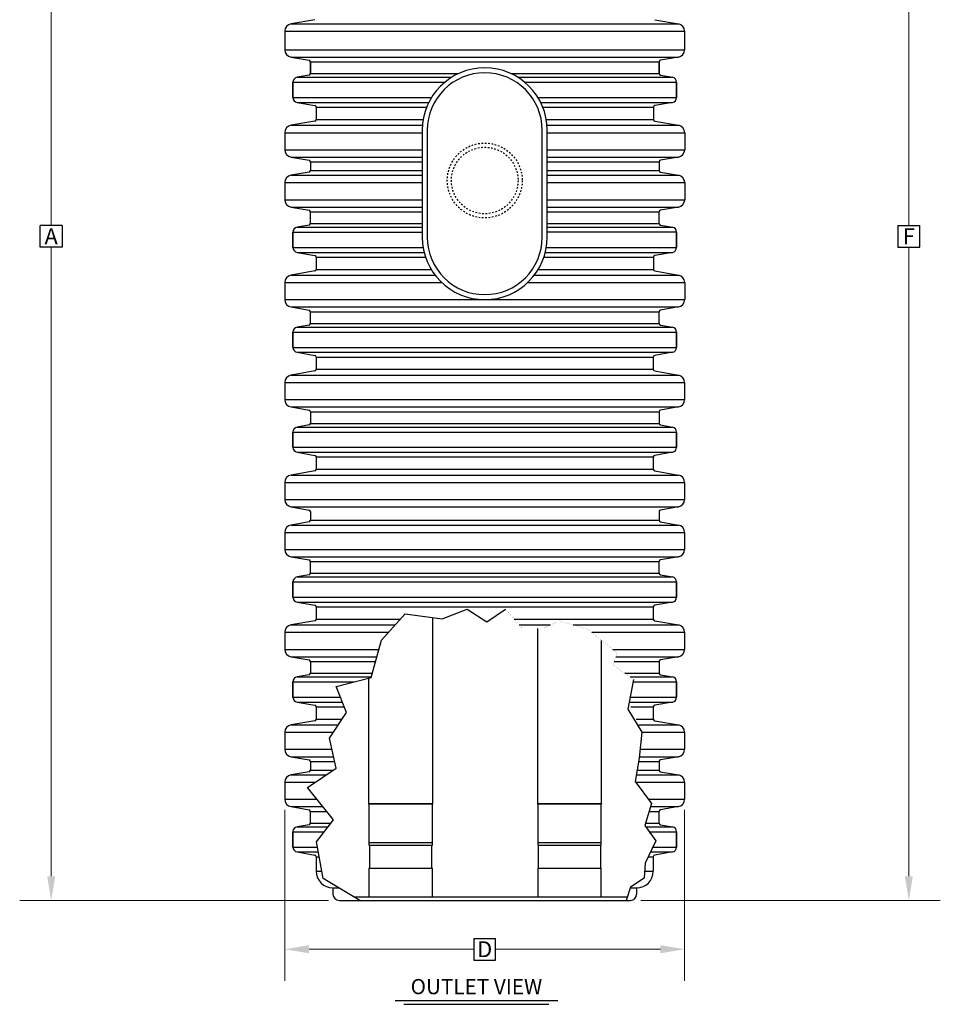
# Model space of a CAD drawing. Extents: x 17 to 2008, y -52 to 69.
# Drawn here: x 1952 to 2008, y -52 to 7 of the extents above; entities that cross this region are included whole.
import ezdxf
from ezdxf.enums import TextEntityAlignment as Align

# ---------------------------------------------------------------- set-up
doc = ezdxf.new("R2010")
doc.units = 0
doc.header["$LTSCALE"] = 0.8
doc.header["$MEASUREMENT"] = 0
doc.linetypes.add('HIDDEN2', pattern=[0.1875, 0.125, -0.0625])
doc.layers.get('0').update_dxf_attribs({"color": 1, "linetype": 'CONTINUOUS'})
for name, color, linetype in [('DIM', 5, 'CONTINUOUS'), ('HIDDEN', 6, 'HIDDEN2'), ('NOTES', 5, 'CONTINUOUS'), ('OBJECT', 7, 'CONTINUOUS'), ('PDF_Geometry', 7, 'CONTINUOUS')]:
    doc.layers.add(name, color=color, linetype=linetype)
doc.styles.add('ARIAL', font='arial.ttf')

msp = doc.modelspace()

# ---------------------------------------------------------------- linework, layer by layer
at = {"color": 7, "linetype": 'Continuous', "lineweight": 25}
for p, q in [((1977.169, -39.786), (1977.169, -28.629)), ((1983.459, -29.28), (1983.459, -39.786)), ((1987.309, -39.786), (1987.309, -29.999)), ((1973.319, -32.263), (1973.319, -39.786)), ((1973.319, -39.786), (1977.169, -39.786)), ((1973.326, -39.815), (1975.244, -39.815)), ((1973.334, -39.845), (1973.334, -42.136)), ((1975.244, -39.845), (1973.334, -39.845)), ((1975.244, -39.815), (1977.161, -39.815)), ((1977.154, -39.845), (1975.244, -39.845)), ((1977.154, -42.136), (1977.154, -39.845)), ((1983.459, -39.786), (1987.309, -39.786)), ((1983.467, -39.815), (1985.384, -39.815)), ((1983.474, -39.845), (1983.474, -42.136)), ((1985.384, -39.845), (1983.474, -39.845)), ((1985.384, -39.815), (1987.302, -39.815)), ((1987.294, -39.845), (1985.384, -39.845)), ((1987.294, -42.136), (1987.294, -39.845)), ((1973.334, -42.136), (1973.334, -42.306)), ((1973.334, -42.136), (1975.244, -42.136)), ((1973.334, -42.136), (1975.244, -42.136)), ((1973.334, -42.306), (1975.244, -42.306)), ((1973.369, -42.306), (1973.369, -43.686)), ((1975.244, -42.136), (1977.154, -42.136)), ((1975.244, -42.136), (1977.154, -42.136)), ((1975.244, -42.306), (1977.154, -42.306)), ((1977.119, -43.686), (1977.119, -42.306)), ((1977.154, -42.306), (1977.154, -42.136)), ((1983.474, -42.136), (1983.474, -42.306)), ((1983.474, -42.136), (1985.384, -42.136)), ((1983.474, -42.136), (1985.384, -42.136)), ((1983.474, -42.306), (1985.384, -42.306)), ((1983.509, -42.306), (1983.509, -43.686)), ((1985.384, -42.136), (1987.294, -42.136)), ((1985.384, -42.136), (1987.294, -42.136)), ((1985.384, -42.306), (1987.294, -42.306)), ((1987.259, -43.686), (1987.259, -42.306)), ((1987.294, -42.306), (1987.294, -42.136)), ((1973.334, -43.686), (1973.334, -45.416)), ((1973.334, -43.686), (1975.244, -43.686)), ((1975.244, -43.686), (1977.154, -43.686)), ((1977.154, -45.416), (1977.154, -43.686)), ((1983.474, -43.686), (1983.474, -45.416)), ((1983.474, -43.686), (1985.384, -43.686)), ((1985.384, -43.686), (1987.294, -43.686)), ((1987.294, -45.416), (1987.294, -43.686))]:
    msp.add_line(p, q, dxfattribs=at)
for centre, start, end in [((1973.381, -39.786), 180, 208.35764), ((1973.271, -39.845), 0, 28.35764), ((1977.216, -39.845), 151.64236, 180), ((1977.106, -39.786), 331.64236, 360), ((1983.522, -39.786), 180, 208.35764), ((1983.412, -39.845), 0, 28.35764), ((1987.357, -39.845), 151.64236, 180), ((1987.247, -39.786), 331.64236, 360)]:
    msp.add_arc(centre, 0.0625, start, end, dxfattribs=at)
at = {"layer": 'DIM', "lineweight": 0}
for p, q in [((2005.755, 32.69), (2005.755, -5.087)), ((1954.265, 26.719), (1954.265, -5.087)), ((1954.265, -6.39), (1954.265, -44.167)), ((2005.755, -6.39), (2005.755, -44.167)), ((1968.295, -40.171), (1968.295, -50.435)), ((1992.295, -40.171), (1992.295, -50.435)), ((1970.921, -45.616), (1952.375, -45.616)), ((1989.669, -45.616), (2007.645, -45.616)), ((1969.744, -48.545), (1979.644, -48.545)), ((1980.939, -48.545), (1990.846, -48.545))]:
    msp.add_line(p, q, dxfattribs=at)
at = {"layer": 'DIM'}
for p, q in [((1954.917, -5.087), (1953.614, -5.087)), ((1953.614, -6.39), (1953.614, -5.087)), ((1954.917, -5.087), (1954.917, -6.39)), ((2005.103, -5.087), (2005.103, -6.39)), ((2005.103, -5.087), (2006.406, -5.087)), ((2006.406, -6.39), (2006.406, -5.087)), ((1954.917, -6.39), (1953.614, -6.39)), ((2005.103, -6.39), (2006.406, -6.39)), ((1968.667, -39.984), (1970.581, -39.984)), ((1990.256, -39.984), (1991.923, -39.984)), ((1969.826, -40.272), (1970.812, -40.272)), ((1990.165, -40.272), (1990.764, -40.272)), ((1969.03, -41.195), (1970.895, -41.195)), ((1969.826, -40.971), (1971.067, -40.971)), ((1989.944, -40.971), (1990.764, -40.971)), ((1989.966, -41.195), (1991.56, -41.195)), ((1969.03, -42.704), (1970.312, -42.704)), ((1970.176, -42.99), (1970.363, -42.99)), ((1990.118, -42.99), (1990.414, -42.99)), ((1990.254, -42.704), (1991.56, -42.704)), ((1989.03, -44.866), (1989.414, -44.866)), ((1988.858, -45.416), (1972.46, -45.416)), ((1971.795, -45.616), (1972.795, -45.616)), ((1979.644, -47.894), (1979.644, -49.197)), ((1979.644, -47.894), (1980.947, -47.894)), ((1980.947, -49.197), (1980.947, -47.894)), ((1979.644, -49.197), (1980.947, -49.197))]:
    msp.add_line(p, q, dxfattribs=at)
for points in [[(1954.507, -44.167), (1954.024, -44.167), (1954.265, -45.616)], [(2005.513, -44.167), (2005.996, -44.167), (2005.755, -45.616)], [(1969.744, -48.304), (1969.744, -48.787), (1968.295, -48.545)], [(1990.846, -48.304), (1990.846, -48.787), (1992.295, -48.545)]]:
    msp.add_solid(points, dxfattribs=at)
at = {"layer": 'HIDDEN'}
for radius in [2.25, 2]:
    msp.add_circle((1980.295, -2.39), radius, dxfattribs=at)
at = {"layer": 'NOTES'}
for p, q in [((1968.295, 6.571), (1992.295, 6.571)), ((1968.667, 7.014), (1991.923, 7.014)), ((1968.667, 7.014), (1991.923, 7.014)), ((1968.295, 5.459), (1992.295, 5.459)), ((1968.667, 5.016), (1991.923, 5.016)), ((1969.826, 4.728), (1990.767, 4.728)), ((1969.03, 3.805), (1978.302, 3.805)), ((1969.826, 4.029), (1978.715, 4.029)), ((1981.876, 4.029), (1990.767, 4.029)), ((1982.288, 3.805), (1991.563, 3.805)), ((1968.782, 3.509), (1977.895, 3.509)), ((1982.696, 3.509), (1991.811, 3.509)), ((1968.782, 2.591), (1977.1, 2.591)), ((1983.491, 2.591), (1991.811, 2.591)), ((1969.03, 2.296), (1976.936, 2.296)), ((1970.176, 2.01), (1976.809, 2.01)), ((1983.654, 2.296), (1991.563, 2.296)), ((1983.782, 2.01), (1990.417, 2.01)), ((1970.176, 1.276), (1976.601, 1.276)), ((1983.989, 1.276), (1990.417, 1.276)), ((1968.667, 0.926), (1976.545, 0.926)), ((1976.845, 0.628), (1976.845, -5.791)), ((1983.745, -5.791), (1983.745, 0.628)), ((1984.033, 0.926), (1991.926, 0.926)), ((1968.295, 0.482), (1976.545, 0.482)), ((1984.045, 0.482), (1992.298, 0.482)), ((1968.295, -0.541), (1976.545, -0.541)), ((1984.045, -0.541), (1992.298, -0.541)), ((1968.667, -0.984), (1976.545, -0.984)), ((1984.045, -0.984), (1991.926, -0.984)), ((1969.826, -1.272), (1976.545, -1.272)), ((1984.045, -1.272), (1990.767, -1.272)), ((1968.667, -2.074), (1976.545, -2.074)), ((1969.826, -1.786), (1976.545, -1.786)), ((1984.045, -1.786), (1990.767, -1.786)), ((1984.045, -2.074), (1991.926, -2.074)), ((1968.295, -2.518), (1976.545, -2.518)), ((1984.045, -2.518), (1992.298, -2.518)), ((1968.295, -3.541), (1976.545, -3.541)), ((1984.045, -3.541), (1992.298, -3.541)), ((1968.667, -3.984), (1976.545, -3.984)), ((1984.045, -3.984), (1991.926, -3.984)), ((1969.826, -4.272), (1976.545, -4.272)), ((1984.045, -4.272), (1990.767, -4.272)), ((1969.03, -5.195), (1976.548, -5.195)), ((1969.826, -4.971), (1976.545, -4.971)), ((1984.042, -5.195), (1991.563, -5.195)), ((1984.045, -4.971), (1990.767, -4.971)), ((1968.782, -5.491), (1976.545, -5.491)), ((1991.811, -5.491), (1984.045, -5.491)), ((1968.782, -6.409), (1976.597, -6.409)), ((1983.994, -6.409), (1991.811, -6.409)), ((1969.03, -6.704), (1976.658, -6.704)), ((1970.176, -6.99), (1976.742, -6.99)), ((1983.506, -6.99), (1983.53, -6.99)), ((1983.848, -6.99), (1990.417, -6.99)), ((1983.932, -6.704), (1991.563, -6.704)), ((1968.667, -8.074), (1977.321, -8.074)), ((1970.176, -7.724), (1977.082, -7.724)), ((1983.27, -8.074), (1991.926, -8.074)), ((1983.508, -7.724), (1990.417, -7.724)), ((1968.295, -8.518), (1977.721, -8.518)), ((1982.869, -8.518), (1992.298, -8.518)), ((1968.295, -9.541), (1992.298, -9.541)), ((1968.667, -9.984), (1991.926, -9.984)), ((1969.826, -10.272), (1990.767, -10.272)), ((1969.03, -11.195), (1991.56, -11.195)), ((1969.826, -10.971), (1990.767, -10.971)), ((1968.782, -11.49), (1991.808, -11.49)), ((1968.782, -12.409), (1991.808, -12.409)), ((1969.03, -12.704), (1991.56, -12.704)), ((1970.176, -12.99), (1990.414, -12.99)), ((1968.667, -14.074), (1991.923, -14.074)), ((1970.176, -13.724), (1990.414, -13.724)), ((1968.295, -14.518), (1992.295, -14.518)), ((1968.295, -15.541), (1992.295, -15.541)), ((1968.667, -15.984), (1991.923, -15.984)), ((1969.826, -16.272), (1990.764, -16.272)), ((1969.826, -16.971), (1990.764, -16.971)), ((1968.782, -17.49), (1991.808, -17.49)), ((1969.03, -17.195), (1991.56, -17.195)), ((1968.782, -18.409), (1991.808, -18.409)), ((1969.03, -18.704), (1991.56, -18.704)), ((1970.176, -18.99), (1990.414, -18.99)), ((1968.667, -20.074), (1991.923, -20.074)), ((1970.176, -19.724), (1990.414, -19.724)), ((1968.295, -20.518), (1992.295, -20.518)), ((1968.295, -21.541), (1992.295, -21.541)), ((1968.667, -21.984), (1991.923, -21.984)), ((1969.826, -22.786), (1990.764, -22.786)), ((1968.295, -23.518), (1992.295, -23.518)), ((1968.667, -23.074), (1991.923, -23.074)), ((1968.295, -24.541), (1992.295, -24.541)), ((1968.667, -24.984), (1991.923, -24.984)), ((1969.826, -25.272), (1990.764, -25.272)), ((1969.826, -25.971), (1990.764, -25.971)), ((1968.782, -26.49), (1991.808, -26.49)), ((1969.03, -26.195), (1991.56, -26.195)), ((1968.782, -27.409), (1991.808, -27.409)), ((1969.03, -27.704), (1991.56, -27.704)), ((1970.176, -27.99), (1990.414, -27.99)), ((1970.176, -28.724), (1975.223, -28.724)), ((1982.065, -28.724), (1990.414, -28.724)), ((1968.295, -29.518), (1974.513, -29.518)), ((1968.667, -29.074), (1974.91, -29.074)), ((1982.369, -29.074), (1984.24, -29.074)), ((1985.606, -29.074), (1991.923, -29.074)), ((1986.715, -29.518), (1992.295, -29.518)), ((1968.295, -30.541), (1973.94, -30.541)), ((1987.979, -30.541), (1992.295, -30.541)), ((1968.667, -30.984), (1973.817, -30.984)), ((1969.826, -31.272), (1973.737, -31.272)), ((1988.057, -31.272), (1990.764, -31.272)), ((1988.156, -30.984), (1991.923, -30.984)), ((1968.782, -32.49), (1972.441, -32.49)), ((1969.03, -32.195), (1973.483, -32.195)), ((1969.826, -31.971), (1973.573, -31.971)), ((1988.7, -31.971), (1990.764, -31.971)), ((1989.021, -32.195), (1991.56, -32.195)), ((1989.201, -32.49), (1991.808, -32.49)), ((1968.782, -33.409), (1971.628, -33.409)), ((1989.021, -33.409), (1991.808, -33.409)), ((1969.03, -33.704), (1971.746, -33.704)), ((1970.176, -33.99), (1971.861, -33.99)), ((1988.964, -33.704), (1991.56, -33.704)), ((1989.067, -33.99), (1990.414, -33.99)), ((1970.176, -34.724), (1971.733, -34.724)), ((1989.393, -34.724), (1990.414, -34.724)), ((1968.667, -35.074), (1971.505, -35.074)), ((1989.536, -35.074), (1991.923, -35.074)), ((1968.295, -35.517), (1971.217, -35.517)), ((1989.717, -35.517), (1992.295, -35.517)), ((1968.295, -36.541), (1971.126, -36.541)), ((1989.615, -36.541), (1992.295, -36.541)), ((1968.667, -36.984), (1971.223, -36.984)), ((1989.571, -36.984), (1991.923, -36.984)), ((1969.826, -37.272), (1971.286, -37.272)), ((1969.826, -37.786), (1971.195, -37.786)), ((1989.443, -37.786), (1990.764, -37.786)), ((1989.528, -37.272), (1990.764, -37.272)), ((1968.667, -38.074), (1970.772, -38.074)), ((1989.395, -38.074), (1991.923, -38.074)), ((1968.295, -38.518), (1970.122, -38.518)), ((1989.364, -38.518), (1992.295, -38.518)), ((1968.295, -39.541), (1970.226, -39.541)), ((1990.126, -39.541), (1992.295, -39.541)), ((1968.782, -41.49), (1970.669, -41.49)), ((1990.18, -41.49), (1991.808, -41.49)), ((1968.782, -42.409), (1970.26, -42.409)), ((1990.394, -42.409), (1991.808, -42.409)), ((1970.176, -43.866), (1970.52, -43.866)), ((1989.892, -43.866), (1990.414, -43.866)), ((1971.176, -44.866), (1971.536, -44.866)), ((1974.914, -51.619), (1984.677, -51.619)), ((1975.439, -51.852), (1984.151, -51.852))]:
    msp.add_line(p, q, dxfattribs=at)
for points in [[(1972.795, -45.616), (1970.598, -44.307), (1970.204, -42.098), (1971.216, -40.776), (1969.66, -38.832), (1971.371, -37.666), (1970.982, -35.878), (1971.994, -34.323), (1971.371, -32.768), (1973.472, -32.223), (1974.095, -29.985), (1975.515, -28.398), (1977.739, -28.709), (1979.245, -28.128), (1980.429, -28.881), (1981.548, -28.128)], [(1989.23, -32.342), (1988.878, -34.141), (1989.718, -35.515), (1989.562, -37.07), (1989.329, -38.47), (1990.315, -39.795), (1989.902, -41.106), (1990.572, -42.033), (1989.93, -43.387), (1989.859, -44.285), (1989.045, -44.817), (1988.795, -45.616)]]:
    msp.add_lwpolyline(points, dxfattribs=at)
at = {"layer": 'NOTES', "const_width": 0.006}
msp.add_lwpolyline([(1981.548, -28.128), (1982.546, -29.279), (1983.809, -29.28), (1984.767, -28.822), (1986.499, -29.343), (1988.237, -30.749), (1987.989, -31.473), (1989.23, -32.342)], dxfattribs=at)
at = {"layer": 'NOTES'}
for centre, start, end in [((1980.295, 0.628), 0, 180), ((1980.295, -5.791), 180, 0)]:
    msp.add_arc(centre, 3.45, start, end, dxfattribs=at)
at = {"layer": 'OBJECT'}
for p, q in [((1970.094, 7.265), (1968.667, 7.014)), ((1990.497, 7.265), (1991.923, 7.014)), ((1968.295, 6.571), (1968.295, 5.459)), ((1992.295, 6.571), (1992.295, 5.459)), ((1968.295, 6.482), (1968.295, 5.459)), ((1968.295, 6.482), (1968.295, 5.459)), ((1992.295, 6.482), (1992.295, 5.459)), ((1992.295, 6.482), (1992.295, 5.459)), ((1968.295, 5.459), (1968.295, 5.459)), ((1992.295, 5.459), (1992.295, 5.459)), ((1968.667, 5.016), (1969.744, 4.826)), ((1968.667, 5.016), (1969.744, 4.826)), ((1969.744, 4.826), (1969.744, 4.826)), ((1969.744, 4.826), (1969.744, 4.826)), ((1990.815, 5.023), (1990.815, 5.023)), ((1990.815, 5.023), (1990.815, 5.023)), ((1991.923, 5.016), (1990.849, 4.826)), ((1991.923, 5.016), (1990.849, 4.826)), ((1990.849, 4.826), (1990.849, 4.826)), ((1990.849, 4.826), (1990.849, 4.826)), ((1969.826, 4.029), (1969.826, 4.728)), ((1969.826, 4.728), (1969.826, 4.029)), ((1969.826, 4.728), (1969.826, 4.478)), ((1969.826, 4.478), (1969.826, 4.728)), ((1970.026, 4.728), (1970.026, 4.728)), ((1970.026, 4.728), (1970.026, 4.728)), ((1970.026, 4.728), (1970.026, 4.728)), ((1970.026, 4.728), (1970.026, 4.728)), ((1990.567, 4.728), (1990.567, 4.728)), ((1990.567, 4.728), (1990.567, 4.728)), ((1990.567, 4.728), (1990.567, 4.728)), ((1990.567, 4.728), (1990.567, 4.728)), ((1990.767, 4.728), (1990.767, 4.029)), ((1990.767, 4.029), (1990.767, 4.728)), ((1969.744, 3.931), (1969.03, 3.805)), ((1969.744, 3.931), (1969.03, 3.805)), ((1969.744, 3.931), (1969.744, 3.931)), ((1969.744, 3.931), (1969.744, 3.931)), ((1969.826, 4.029), (1969.826, 4.029)), ((1969.826, 4.029), (1969.826, 4.029)), ((1969.826, 4.029), (1969.826, 4.029)), ((1990.767, 4.029), (1990.767, 4.029)), ((1990.767, 4.029), (1990.767, 4.029)), ((1990.767, 4.029), (1990.767, 4.029)), ((1990.849, 3.931), (1991.563, 3.805)), ((1990.849, 3.931), (1991.563, 3.805)), ((1990.849, 3.931), (1990.849, 3.931)), ((1990.849, 3.931), (1990.849, 3.931)), ((1968.782, 3.509), (1968.782, 2.591)), ((1968.782, 2.591), (1968.782, 3.509)), ((1968.782, 3.509), (1968.782, 2.591)), ((1968.782, 2.591), (1968.782, 3.509)), ((1991.811, 2.591), (1991.811, 3.509)), ((1991.811, 3.509), (1991.811, 2.591)), ((1991.811, 2.591), (1991.811, 3.509)), ((1991.811, 3.509), (1991.811, 2.591)), ((1969.03, 2.296), (1970.094, 2.108)), ((1970.176, 2.01), (1970.176, 1.276)), ((1970.376, 2.01), (1970.376, 2.01)), ((1990.217, 2.01), (1990.217, 2.01)), ((1990.417, 2.01), (1990.417, 1.276)), ((1991.563, 2.296), (1990.499, 2.108)), ((1970.176, 1.276), (1970.176, 1.276)), ((1970.376, 1.276), (1970.376, 1.276)), ((1990.217, 1.276), (1990.217, 1.276)), ((1990.417, 1.276), (1990.417, 1.276)), ((1970.094, 1.177), (1968.667, 0.926)), ((1968.667, 0.926), (1968.667, 0.926)), ((1976.545, 0.628), (1976.545, -5.791)), ((1984.045, -5.791), (1984.045, 0.628)), ((1990.499, 1.177), (1991.926, 0.926)), ((1991.926, 0.926), (1991.926, 0.926)), ((1968.295, 0.482), (1968.295, -0.541)), ((1992.298, 0.482), (1992.298, -0.541)), ((1968.295, -0.541), (1968.295, -0.541)), ((1992.298, -0.541), (1992.298, -0.541)), ((1968.667, -0.984), (1969.744, -1.174)), ((1969.744, -1.174), (1969.744, -1.174)), ((1990.815, -0.977), (1990.815, -0.977)), ((1991.926, -0.984), (1990.849, -1.174)), ((1990.849, -1.174), (1990.849, -1.174)), ((1969.826, -1.272), (1969.826, -1.786)), ((1970.026, -1.272), (1970.026, -1.272)), ((1990.567, -1.272), (1990.567, -1.272)), ((1990.767, -1.272), (1990.767, -1.786)), ((1969.744, -1.885), (1968.667, -2.074)), ((1968.667, -2.074), (1968.667, -2.074)), ((1968.667, -2.074), (1968.667, -2.074)), ((1969.744, -1.885), (1969.744, -1.885)), ((1969.826, -1.786), (1969.826, -1.786)), ((1990.767, -1.786), (1990.767, -1.786)), ((1990.849, -1.885), (1990.849, -1.885)), ((1990.849, -1.885), (1991.926, -2.074)), ((1991.926, -2.074), (1991.926, -2.074)), ((1991.926, -2.074), (1991.926, -2.074)), ((1968.295, -2.518), (1968.295, -3.541)), ((1992.298, -2.518), (1992.298, -3.541)), ((1968.295, -3.541), (1968.295, -3.541)), ((1992.298, -3.541), (1992.298, -3.541)), ((1968.667, -3.984), (1969.744, -4.174)), ((1990.815, -3.977), (1990.815, -3.977)), ((1991.926, -3.984), (1990.849, -4.174)), ((1969.744, -4.174), (1969.744, -4.174)), ((1969.826, -4.971), (1969.826, -4.272)), ((1970.026, -4.272), (1970.026, -4.272)), ((1990.567, -4.272), (1990.567, -4.272)), ((1990.767, -4.971), (1990.767, -4.272)), ((1990.849, -4.174), (1990.849, -4.174)), ((1969.744, -5.069), (1969.03, -5.195)), ((1969.744, -5.069), (1969.744, -5.069)), ((1969.826, -4.971), (1969.826, -4.971)), ((1990.767, -4.971), (1990.767, -4.971)), ((1990.849, -5.069), (1991.563, -5.195)), ((1990.849, -5.069), (1990.849, -5.069)), ((1968.782, -6.409), (1968.782, -5.491)), ((1968.782, -5.491), (1968.782, -6.409)), ((1991.811, -5.491), (1991.811, -6.409)), ((1991.811, -6.409), (1991.811, -5.491)), ((1969.03, -6.704), (1970.094, -6.892)), ((1970.176, -6.99), (1970.176, -7.724)), ((1970.376, -6.99), (1970.376, -6.99)), ((1990.217, -6.99), (1990.217, -6.99)), ((1990.417, -6.99), (1990.417, -7.724)), ((1991.563, -6.704), (1990.499, -6.892)), ((1970.094, -7.823), (1968.667, -8.074)), ((1968.667, -8.074), (1968.667, -8.074)), ((1968.667, -8.074), (1968.667, -8.074)), ((1990.499, -7.823), (1991.926, -8.074)), ((1991.926, -8.074), (1991.926, -8.074)), ((1991.926, -8.074), (1991.926, -8.074)), ((1968.295, -8.518), (1968.295, -9.541)), ((1992.298, -8.518), (1992.298, -9.541)), ((1968.295, -9.541), (1968.295, -9.541)), ((1968.667, -9.984), (1969.744, -10.174)), ((1991.926, -9.984), (1990.849, -10.174)), ((1992.298, -9.541), (1992.298, -9.541)), ((1969.744, -10.174), (1969.744, -10.174)), ((1969.826, -10.971), (1969.826, -10.272)), ((1970.026, -10.272), (1970.026, -10.272)), ((1990.567, -10.272), (1990.567, -10.272)), ((1990.767, -10.971), (1990.767, -10.272)), ((1990.849, -10.174), (1990.849, -10.174)), ((1969.744, -11.069), (1969.03, -11.195)), ((1969.744, -11.069), (1969.03, -11.195)), ((1969.744, -11.069), (1969.744, -11.069)), ((1969.744, -11.069), (1969.744, -11.069)), ((1969.826, -10.971), (1969.826, -10.971)), ((1969.826, -10.971), (1969.826, -10.971)), ((1990.767, -10.971), (1990.767, -10.971)), ((1990.767, -10.971), (1990.767, -10.971)), ((1990.849, -11.069), (1991.56, -11.195)), ((1990.849, -11.069), (1990.849, -11.069)), ((1990.849, -11.069), (1990.849, -11.069)), ((1968.782, -12.409), (1968.782, -11.49)), ((1968.782, -11.49), (1968.782, -12.409)), ((1991.808, -11.49), (1991.808, -12.409)), ((1991.808, -12.409), (1991.808, -11.49)), ((1969.03, -12.704), (1970.094, -12.892)), ((1970.176, -12.99), (1970.176, -13.724)), ((1970.376, -12.99), (1970.376, -12.99)), ((1990.214, -12.99), (1990.214, -12.99)), ((1990.414, -12.99), (1990.414, -13.724)), ((1991.56, -12.704), (1990.497, -12.892)), ((1970.094, -13.823), (1968.667, -14.074)), ((1968.667, -14.074), (1968.667, -14.074)), ((1968.667, -14.074), (1968.667, -14.074)), ((1990.497, -13.823), (1991.923, -14.074)), ((1991.923, -14.074), (1991.923, -14.074)), ((1991.923, -14.074), (1991.923, -14.074)), ((1968.295, -14.518), (1968.295, -15.541)), ((1992.295, -14.518), (1992.295, -15.541)), ((1968.295, -15.541), (1968.295, -15.541)), ((1992.295, -15.541), (1992.295, -15.541)), ((1968.667, -15.984), (1969.744, -16.174)), ((1969.744, -16.174), (1969.744, -16.174)), ((1969.826, -16.272), (1969.826, -16.971)), ((1970.026, -16.272), (1970.026, -16.272)), ((1990.564, -16.272), (1990.564, -16.272)), ((1990.764, -16.272), (1990.764, -16.971)), ((1991.923, -15.984), (1990.847, -16.174)), ((1990.847, -16.174), (1990.847, -16.174)), ((1969.744, -17.069), (1969.03, -17.195)), ((1969.744, -17.069), (1969.744, -17.069)), ((1969.826, -16.971), (1969.826, -16.971)), ((1990.764, -16.971), (1990.764, -16.971)), ((1990.847, -17.069), (1991.56, -17.195)), ((1990.847, -17.069), (1990.847, -17.069)), ((1968.782, -18.409), (1968.782, -17.49)), ((1968.782, -17.49), (1968.782, -18.409)), ((1991.808, -17.49), (1991.808, -18.409)), ((1991.808, -18.409), (1991.808, -17.49)), ((1969.03, -18.704), (1970.094, -18.892)), ((1990.462, -18.695), (1990.462, -18.695)), ((1991.56, -18.704), (1990.497, -18.892)), ((1970.176, -18.99), (1970.176, -19.724)), ((1970.376, -18.99), (1970.376, -18.99)), ((1990.214, -18.99), (1990.214, -18.99)), ((1990.414, -18.99), (1990.414, -19.724)), ((1970.094, -19.823), (1968.667, -20.074)), ((1968.667, -20.074), (1968.667, -20.074)), ((1970.176, -19.724), (1970.176, -19.724)), ((1970.376, -19.724), (1970.376, -19.724)), ((1990.214, -19.724), (1990.214, -19.724)), ((1990.414, -19.724), (1990.414, -19.724)), ((1990.497, -19.823), (1991.923, -20.074)), ((1991.923, -20.074), (1991.923, -20.074)), ((1968.295, -20.518), (1968.295, -21.541)), ((1992.295, -20.518), (1992.295, -21.541)), ((1968.295, -21.541), (1968.295, -21.541)), ((1992.295, -21.541), (1992.295, -21.541)), ((1968.667, -21.984), (1969.744, -22.174)), ((1969.744, -22.174), (1969.744, -22.174)), ((1969.826, -22.272), (1969.826, -22.786)), ((1990.764, -22.272), (1990.764, -22.786)), ((1991.923, -21.984), (1990.847, -22.174)), ((1990.847, -22.174), (1990.847, -22.174)), ((1969.744, -22.885), (1968.667, -23.074)), ((1969.744, -22.885), (1969.744, -22.885)), ((1969.826, -22.786), (1969.826, -22.786)), ((1990.764, -22.786), (1990.764, -22.786)), ((1990.847, -22.885), (1991.923, -23.074)), ((1990.847, -22.885), (1990.847, -22.885)), ((1968.295, -23.518), (1968.295, -24.541)), ((1968.667, -23.074), (1968.667, -23.074)), ((1968.667, -23.074), (1968.667, -23.074)), ((1991.923, -23.074), (1991.923, -23.074)), ((1991.923, -23.074), (1991.923, -23.074)), ((1992.295, -23.518), (1992.295, -24.541)), ((1968.295, -24.541), (1968.295, -24.541)), ((1992.295, -24.541), (1992.295, -24.541)), ((1968.667, -24.984), (1969.744, -25.174)), ((1969.744, -25.174), (1969.744, -25.174)), ((1969.826, -25.971), (1969.826, -25.272)), ((1970.026, -25.272), (1970.026, -25.272)), ((1990.564, -25.272), (1990.564, -25.272)), ((1990.764, -25.971), (1990.764, -25.272)), ((1991.923, -24.984), (1990.847, -25.174)), ((1990.847, -25.174), (1990.847, -25.174)), ((1969.826, -25.971), (1969.826, -25.971)), ((1990.764, -25.971), (1990.764, -25.971)), ((1968.782, -26.49), (1968.782, -27.409)), ((1968.782, -27.409), (1968.782, -26.49)), ((1969.744, -26.069), (1969.03, -26.195)), ((1969.744, -26.069), (1969.744, -26.069)), ((1990.847, -26.069), (1991.56, -26.195)), ((1990.847, -26.069), (1990.847, -26.069)), ((1991.808, -27.409), (1991.808, -26.49)), ((1991.808, -26.49), (1991.808, -27.409)), ((1969.03, -27.704), (1970.094, -27.892)), ((1991.56, -27.704), (1990.497, -27.892)), ((1970.176, -27.99), (1970.176, -28.724)), ((1970.376, -27.99), (1970.376, -27.99)), ((1990.214, -27.99), (1990.214, -27.99)), ((1990.414, -27.99), (1990.414, -28.724)), ((1970.094, -28.823), (1968.667, -29.074)), ((1990.497, -28.823), (1991.923, -29.074)), ((1968.295, -29.518), (1968.295, -30.541)), ((1968.667, -29.074), (1968.667, -29.074)), ((1968.667, -29.074), (1968.667, -29.074)), ((1991.923, -29.074), (1991.923, -29.074)), ((1991.923, -29.074), (1991.923, -29.074)), ((1992.295, -29.518), (1992.295, -30.541)), ((1968.295, -30.541), (1968.295, -30.541)), ((1992.295, -30.541), (1992.295, -30.541)), ((1968.667, -30.984), (1969.744, -31.174)), ((1969.744, -31.174), (1969.744, -31.174)), ((1969.826, -31.272), (1969.826, -31.971)), ((1970.026, -31.272), (1970.026, -31.272)), ((1990.564, -31.272), (1990.564, -31.272)), ((1990.764, -31.272), (1990.764, -31.971)), ((1991.923, -30.984), (1990.847, -31.174)), ((1990.847, -31.174), (1990.847, -31.174)), ((1968.782, -33.409), (1968.782, -32.49)), ((1968.782, -32.49), (1968.782, -33.409)), ((1969.744, -32.069), (1969.03, -32.195)), ((1969.744, -32.069), (1969.744, -32.069)), ((1969.826, -31.971), (1969.826, -31.971)), ((1990.764, -31.971), (1990.764, -31.971)), ((1990.847, -32.069), (1991.56, -32.195)), ((1990.847, -32.069), (1990.847, -32.069)), ((1991.808, -32.49), (1991.808, -33.409)), ((1991.808, -33.409), (1991.808, -32.49)), ((1969.03, -33.704), (1970.094, -33.892)), ((1970.176, -33.99), (1970.176, -34.724)), ((1970.376, -33.99), (1970.376, -33.99)), ((1990.214, -33.99), (1990.214, -33.99)), ((1990.414, -33.99), (1990.414, -34.724)), ((1991.56, -33.704), (1990.497, -33.892)), ((1970.094, -34.823), (1968.667, -35.074)), ((1970.176, -34.724), (1970.176, -34.724)), ((1970.376, -34.724), (1970.376, -34.724)), ((1990.214, -34.724), (1990.214, -34.724)), ((1990.414, -34.724), (1990.414, -34.724)), ((1990.497, -34.823), (1991.923, -35.074)), ((1968.667, -35.074), (1968.667, -35.074)), ((1991.923, -35.074), (1991.923, -35.074)), ((1968.295, -35.517), (1968.295, -36.541)), ((1992.295, -35.517), (1992.295, -36.541)), ((1968.295, -36.541), (1968.295, -36.541)), ((1992.295, -36.541), (1992.295, -36.541)), ((1968.667, -36.984), (1969.744, -37.174)), ((1969.744, -37.174), (1969.744, -37.174)), ((1990.812, -36.977), (1990.812, -36.977)), ((1991.923, -36.984), (1990.847, -37.174)), ((1990.847, -37.174), (1990.847, -37.174)), ((1969.826, -37.272), (1969.826, -37.786)), ((1969.826, -37.786), (1969.826, -37.786)), ((1970.026, -37.272), (1970.026, -37.272)), ((1990.564, -37.272), (1990.564, -37.272)), ((1990.764, -37.272), (1990.764, -37.786)), ((1990.764, -37.786), (1990.764, -37.786)), ((1969.744, -37.885), (1968.667, -38.074)), ((1968.667, -38.074), (1968.667, -38.074)), ((1968.667, -38.074), (1968.667, -38.074)), ((1969.744, -37.885), (1969.744, -37.885)), ((1990.847, -37.885), (1991.923, -38.074)), ((1990.847, -37.885), (1990.847, -37.885)), ((1991.923, -38.074), (1991.923, -38.074)), ((1991.923, -38.074), (1991.923, -38.074)), ((1968.295, -38.518), (1968.295, -39.541)), ((1992.295, -38.518), (1992.295, -39.541)), ((1968.295, -39.541), (1968.295, -39.541)), ((1992.295, -39.541), (1992.295, -39.541)), ((1968.667, -39.984), (1969.744, -40.174)), ((1969.744, -40.174), (1969.744, -40.174)), ((1969.778, -39.977), (1969.778, -39.977)), ((1990.812, -39.977), (1990.812, -39.977)), ((1991.923, -39.984), (1990.847, -40.174)), ((1990.847, -40.174), (1990.847, -40.174)), ((1969.826, -40.971), (1969.826, -40.272)), ((1970.026, -40.272), (1970.026, -40.272)), ((1990.564, -40.272), (1990.564, -40.272)), ((1990.764, -40.971), (1990.764, -40.272)), ((1969.744, -41.069), (1969.03, -41.195)), ((1969.744, -41.069), (1969.744, -41.069)), ((1969.826, -40.971), (1969.826, -40.971)), ((1990.764, -40.971), (1990.764, -40.971)), ((1990.847, -41.069), (1991.56, -41.195)), ((1990.847, -41.069), (1990.847, -41.069)), ((1968.782, -42.409), (1968.782, -41.49)), ((1968.782, -41.49), (1968.782, -42.409)), ((1991.808, -41.49), (1991.808, -42.409)), ((1991.808, -42.409), (1991.808, -41.49)), ((1969.03, -42.704), (1970.094, -42.892)), ((1970.176, -42.99), (1970.176, -43.724)), ((1970.376, -42.99), (1970.376, -42.99)), ((1990.214, -42.99), (1990.214, -42.99)), ((1990.414, -42.99), (1990.414, -43.724)), ((1991.56, -42.704), (1990.497, -42.892)), ((1970.176, -43.334), (1970.176, -43.866)), ((1990.414, -43.334), (1990.414, -43.866)), ((1971.176, -44.866), (1971.176, -45.241)), ((1989.414, -44.866), (1989.414, -45.241)), ((1971.551, -45.616), (1989.039, -45.616))]:
    msp.add_line(p, q, dxfattribs=at)
for centre, radius, start, end in [((1968.745, 6.571), 0.45, 100, 180), ((1968.745, 6.571), 0.45, 100, 180), ((1991.845, 6.571), 0.45, 0, 80), ((1991.845, 6.571), 0.45, 0, 80), ((1968.745, 5.459), 0.45, 180, 260), ((1968.745, 5.459), 0.45, 180, 260), ((1991.845, 5.459), 0.45, 280, 0), ((1991.845, 5.459), 0.45, 280, 0), ((1969.726, 4.728), 0.1, 0, 80), ((1969.726, 4.728), 0.1, 0, 80), ((1990.867, 4.728), 0.1, 100, 180), ((1990.867, 4.728), 0.1, 100, 180), ((1980.295, 0.628), 3.75, 0, 180), ((1969.082, 3.509), 0.3, 100, 180), ((1969.082, 3.509), 0.3, 100, 180), ((1969.726, 4.029), 0.1, 280, 0), ((1969.726, 4.029), 0.1, 280, 0), ((1990.867, 4.029), 0.1, 180, 260), ((1990.867, 4.029), 0.1, 180, 260), ((1991.511, 3.509), 0.3, 0, 80), ((1991.511, 3.509), 0.3, 0, 80), ((1969.082, 2.591), 0.3, 180, 260), ((1991.511, 2.591), 0.3, 280, 0), ((1970.076, 2.01), 0.1, 0, 80), ((1990.517, 2.01), 0.1, 100, 180), ((1970.076, 1.276), 0.1, 280, 0), ((1990.517, 1.276), 0.1, 180, 260), ((1968.745, 0.482), 0.45, 100, 180), ((1991.848, 0.482), 0.45, 0, 80), ((1968.745, -0.541), 0.45, 180, 260), ((1991.848, -0.541), 0.45, 280, 0), ((1969.726, -1.272), 0.1, 0, 80), ((1990.867, -1.272), 0.1, 100, 180), ((1968.745, -2.518), 0.45, 100, 180), ((1969.726, -1.786), 0.1, 280, 0), ((1990.867, -1.786), 0.1, 180, 260), ((1991.848, -2.518), 0.45, 0, 80), ((1968.745, -3.541), 0.45, 180, 260), ((1991.848, -3.541), 0.45, 280, 0), ((1969.726, -4.272), 0.1, 0, 80), ((1990.867, -4.272), 0.1, 100, 180), ((1969.082, -5.491), 0.3, 100, 180), ((1969.726, -4.971), 0.1, 280, 0), ((1990.867, -4.971), 0.1, 180, 260), ((1991.511, -5.491), 0.3, 0, 80), ((1980.295, -5.791), 3.75, 180, 0), ((1969.082, -6.409), 0.3, 180, 260), ((1991.511, -6.409), 0.3, 280, 0), ((1970.076, -6.99), 0.1, 0, 80), ((1990.517, -6.99), 0.1, 100, 180), ((1968.745, -8.518), 0.45, 100, 180), ((1970.076, -7.724), 0.1, 280, 0), ((1990.517, -7.724), 0.1, 180, 260), ((1991.848, -8.518), 0.45, 0, 80), ((1968.745, -9.541), 0.45, 180, 260), ((1991.848, -9.541), 0.45, 280, 0), ((1969.726, -10.272), 0.1, 0, 80), ((1990.867, -10.272), 0.1, 100, 180), ((1969.082, -11.49), 0.3, 100, 180), ((1969.082, -11.49), 0.3, 100, 180), ((1969.726, -10.971), 0.1, 280, 0), ((1969.726, -10.971), 0.1, 280, 0), ((1990.867, -10.971), 0.1, 180, 260), ((1990.867, -10.971), 0.1, 180, 260), ((1991.508, -11.49), 0.3, 0, 80), ((1969.082, -12.409), 0.3, 180, 260), ((1991.508, -12.409), 0.3, 280, 0), ((1970.076, -12.99), 0.1, 0, 80), ((1990.514, -12.99), 0.1, 100, 180), ((1968.745, -14.518), 0.45, 100, 180), ((1970.076, -13.724), 0.1, 280, 0), ((1990.514, -13.724), 0.1, 180, 260), ((1991.845, -14.518), 0.45, 0, 80), ((1968.745, -15.541), 0.45, 180, 260), ((1991.845, -15.541), 0.45, 280, 0), ((1969.726, -16.272), 0.1, 0, 80), ((1990.864, -16.272), 0.1, 100, 180), ((1969.726, -16.971), 0.1, 280, 0), ((1990.864, -16.971), 0.1, 180, 260), ((1969.082, -17.49), 0.3, 100, 180), ((1991.508, -17.49), 0.3, 0, 80), ((1969.082, -18.409), 0.3, 180, 260), ((1970.076, -18.99), 0.1, 0, 80), ((1990.514, -18.99), 0.1, 100, 180), ((1991.508, -18.409), 0.3, 280, 0), ((1968.745, -20.518), 0.45, 100, 180), ((1970.076, -19.724), 0.1, 280, 0), ((1990.514, -19.724), 0.1, 180, 260), ((1991.845, -20.518), 0.45, 0, 80), ((1968.745, -21.541), 0.45, 180, 260), ((1991.845, -21.541), 0.45, 280, 0), ((1969.726, -22.272), 0.1, 0, 80), ((1990.864, -22.272), 0.1, 100, 180), ((1969.726, -22.786), 0.1, 280, 0), ((1990.864, -22.786), 0.1, 180, 260), ((1968.745, -23.518), 0.45, 100, 180), ((1991.845, -23.518), 0.45, 0, 80), ((1968.745, -24.541), 0.45, 180, 260), ((1991.845, -24.541), 0.45, 280, 0), ((1969.726, -25.272), 0.1, 0, 80), ((1990.864, -25.272), 0.1, 100, 180), ((1969.726, -25.971), 0.1, 280, 0), ((1990.864, -25.971), 0.1, 180, 260), ((1969.082, -26.49), 0.3, 100, 180), ((1991.508, -26.49), 0.3, 0, 80), ((1969.082, -27.409), 0.3, 180, 260), ((1991.508, -27.409), 0.3, 280, 0), ((1970.076, -27.99), 0.1, 0, 80), ((1990.514, -27.99), 0.1, 100, 180), ((1970.076, -28.724), 0.1, 280, 0), ((1990.514, -28.724), 0.1, 180, 260), ((1968.745, -29.518), 0.45, 100, 180), ((1991.845, -29.518), 0.45, 0, 80), ((1968.745, -30.541), 0.45, 180, 260), ((1991.845, -30.541), 0.45, 280, 0), ((1969.726, -31.272), 0.1, 0, 80), ((1990.864, -31.272), 0.1, 100, 180), ((1969.082, -32.49), 0.3, 100, 180), ((1969.726, -31.971), 0.1, 280, 0), ((1990.864, -31.971), 0.1, 180, 260), ((1991.508, -32.49), 0.3, 0, 80), ((1969.082, -33.409), 0.3, 180, 260), ((1991.508, -33.409), 0.3, 280, 0), ((1970.076, -33.99), 0.1, 0, 80), ((1990.514, -33.99), 0.1, 100, 180), ((1970.076, -34.724), 0.1, 280, 0), ((1990.514, -34.724), 0.1, 180, 260), ((1968.745, -35.517), 0.45, 100, 180), ((1991.845, -35.517), 0.45, 0, 80), ((1968.745, -36.541), 0.45, 180, 260), ((1991.845, -36.541), 0.45, 280, 0), ((1969.726, -37.272), 0.1, 0, 80), ((1990.864, -37.272), 0.1, 100, 180), ((1969.726, -37.786), 0.1, 280, 0), ((1990.864, -37.786), 0.1, 180, 260), ((1968.745, -38.518), 0.45, 100, 180), ((1991.845, -38.518), 0.45, 0, 80), ((1968.745, -39.541), 0.45, 180, 260), ((1991.845, -39.541), 0.45, 280, 0), ((1969.726, -40.272), 0.1, 0, 80), ((1990.864, -40.272), 0.1, 100, 180), ((1969.082, -41.49), 0.3, 100, 180), ((1969.726, -40.971), 0.1, 280, 0), ((1990.864, -40.971), 0.1, 180, 260), ((1991.508, -41.49), 0.3, 0, 80), ((1969.082, -42.409), 0.3, 180, 260), ((1991.508, -42.409), 0.3, 280, 0), ((1970.076, -42.99), 0.1, 0, 80), ((1990.514, -42.99), 0.1, 100, 180), ((1971.176, -43.866), 1, 180, 270), ((1989.414, -43.866), 1, 270, 0), ((1971.551, -45.241), 0.375, 180, 270), ((1989.039, -45.241), 0.375, 270, 0)]:
    msp.add_arc(centre, radius, start, end, dxfattribs=at)
at = {"layer": 'PDF_Geometry', "lineweight": 20}
msp.add_line((1990.22, -41.626), (1990.206, -41.583), dxfattribs=at)

# ---------------------------------------------------------------- texts
at = {"layer": 'DIM', "style": 'ARIAL'}
for s, p in [('A', (1954.265, -5.739)), ('F', (2005.755, -5.739)), ('D', (1980.295, -48.545))]:
    msp.add_text(s, height=0.951, dxfattribs=at).set_placement(p, align=Align.MIDDLE_CENTER)
at = {"layer": 'DIM', "insert": (1979.795, -50.908), "char_height": 0.91151, "width": 21.6183, "attachment_point": 5, "style": 'ARIAL'}
msp.add_mtext('OUTLET VIEW', dxfattribs=at)

doc.saveas('drawing.dxf')
